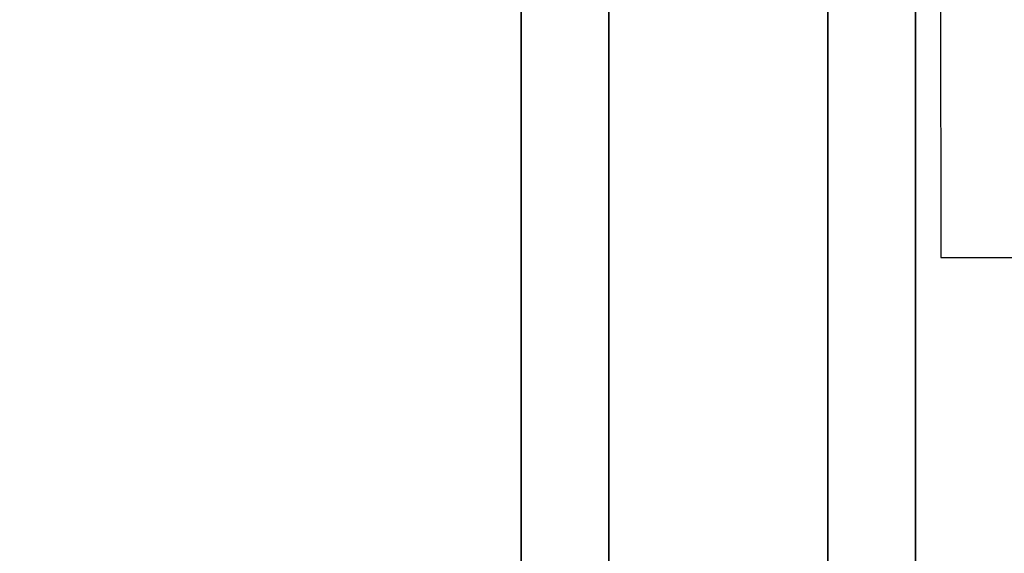
# Model space of a CAD drawing. Units: inches. Extents: x 10869 to 24807, y -8811 to -3629.
# Drawn here: x 11002 to 11005, y -3884 to -3883 of the extents above; entities that cross this region are included whole.
import ezdxf
from ezdxf import colors
from ezdxf.entities.mleader import LeaderData, LeaderLine
from ezdxf.math import Vec2, Vec3

# ---------------------------------------------------------------- set-up
doc = ezdxf.new("R2010")
doc.units = ezdxf.units.IN
doc.header["$LTSCALE"] = 0.5
doc.header["$MEASUREMENT"] = 0
doc.header["$PDSIZE"] = 1
doc.layers.get('Defpoints').update_dxf_attribs({"color": 251, "lineweight": 0})
for name, color, linetype, lineweight in [('Dimensions', 7, 'Continuous', 13), ('PRLGlass', 5, 'Continuous', 35), ('Text', 252, 'Continuous', 30)]:
    doc.layers.add(name, color=color, linetype=linetype, lineweight=lineweight)
doc.styles.get("Standard").update_dxf_attribs({"font": 'arial.ttf'})
doc.dimstyles.new('PRL$0', dxfattribs={"dimtxt": 0.125, "dimasz": 0.125, "dimexe": 0.125, "dimexo": 0.0625, "dimgap": 0.0625, "dimtad": 1, "dimdec": 4, "dimzin": 3, "dimdsep": 46, "dimlunit": 4, "dimtxsty": 'Standard', "dimblk": 'ARCHTICK', "dimcen": 0, "dimclrd": 256, "dimclre": 256, "dimclrt": 256, "dimazin": 0, "dimtfac": 1, "dimtdec": 4, "dimtofl": 0, "dimtmove": 0, "dimatfit": 3, "dimfxl": 0.125, "dimtfill": 1, "dimfrac": 2, "dimtolj": 1, "dimtzin": 0, "dimlwd": -1, "dimlwe": -1, "dimarcsym": 0})

# ---------------------------------------------------------------- blocks, each defined once
blk = doc.blocks.new('_ArchTick')
at = {"color": 0, "linetype": 'ByBlock', "const_width": 0.15}
blk.add_lwpolyline([(-0.5, -0.5), (0.5, 0.5)], dxfattribs=at)
blk = doc.blocks.new('_Open')
at = {"color": 0, "linetype": 'ByBlock', "lineweight": -2}
for p, q in [((-1, 0.1666666666666667), (0, 0)), ((-1, -0.1666666666666667), (0, 0)), ((0, 0), (-1, 0))]:
    blk.add_line(p, q, dxfattribs=at)
blk = doc.blocks.new('*D157')
at = {"layer": 'Defpoints', "color": 0, "transparency": 16777216}
for p in [(11003.28444026461, -3876.937577232464), (10997.5158961475, -3890.694829455655), (11001.66050483303, -3890.694829455655)]:
    blk.add_point(p, dxfattribs=at)
at = {"layer": 'Dimensions', "transparency": 16777216}
for p, q in [((11003.15944026461, -3876.937577232464), (10997.2658961475, -3876.937577232464)), ((10997.5158961475, -3876.937577232464), (10997.5158961475, -3890.444829455655))]:
    blk.add_line(p, q, dxfattribs=at)
at = {"layer": 'Dimensions', "transparency": 16777216, "xscale": 0.25, "yscale": 0.25, "zscale": 0.25}
for name, p, rotation in [('_ArchTick', (10997.5158961475, -3876.937577232464), 90), ('_Open', (10997.5158961475, -3890.694829455655), 270)]:
    blk.add_blockref(name, p, dxfattribs=dict(at, rotation=rotation))
at = {"layer": 'Dimensions', "transparency": 16777216, "insert": (10997.26154757997, -3883.691203344061), "char_height": 0.25, "attachment_point": 5, "rotation": 90, "bg_fill": 3, "box_fill_scale": 1.25, "bg_fill_color": 256, "bg_fill_true_color": 13158600, "bg_fill_transparency": 0}
blk.add_mtext('\\A1;ROUGH OPENING', dxfattribs=at)
blk = doc.blocks.new('*D159')
at = {"layer": 'Defpoints', "color": 0, "transparency": 16777216}
for p in [(11003.37445864559, -3877.187577232464), (10998.89498035138, -3890.694829455655), (11001.66050483303, -3890.694829455655)]:
    blk.add_point(p, dxfattribs=at)
at = {"layer": 'Dimensions', "transparency": 16777216}
for p, q in [((11003.24945864559, -3877.187577232464), (10998.64498035138, -3877.187577232464)), ((10998.89498035138, -3877.187577232464), (10998.89498035138, -3890.444829455655))]:
    blk.add_line(p, q, dxfattribs=at)
at = {"layer": 'Dimensions', "transparency": 16777216, "xscale": 0.25, "yscale": 0.25, "zscale": 0.25}
for name, p, rotation in [('_ArchTick', (10998.89498035138, -3877.187577232464), 90), ('_Open', (10998.89498035138, -3890.694829455655), 270)]:
    blk.add_blockref(name, p, dxfattribs=dict(at, rotation=rotation))
at = {"layer": 'Dimensions', "transparency": 16777216, "insert": (10998.64063178385, -3883.816203344061), "char_height": 0.25, "attachment_point": 5, "rotation": 90, "bg_fill": 3, "box_fill_scale": 1.25, "bg_fill_color": 256, "bg_fill_true_color": 13158600, "bg_fill_transparency": 0}
blk.add_mtext('\\A1;NET FRAME DIMENSION', dxfattribs=at)
blk = doc.blocks.new('*D161')
at = {"layer": 'Defpoints', "color": 0, "transparency": 16777216}
for p in [(11003.60363394904, -3882.03824051266), (11000.2864388989, -3890.694829455655), (11001.66050483303, -3890.694829455655)]:
    blk.add_point(p, dxfattribs=at)
at = {"layer": 'Dimensions', "transparency": 16777216}
for p, q in [((11003.47863394904, -3882.03824051266), (11000.0364388989, -3882.03824051266)), ((11000.2864388989, -3882.03824051266), (11000.2864388989, -3890.444829455655))]:
    blk.add_line(p, q, dxfattribs=at)
at = {"layer": 'Dimensions', "transparency": 16777216, "xscale": 0.25, "yscale": 0.25, "zscale": 0.25}
for name, p, rotation in [('_ArchTick', (11000.2864388989, -3882.03824051266), 90), ('_Open', (11000.2864388989, -3890.694829455655), 270)]:
    blk.add_blockref(name, p, dxfattribs=dict(at, rotation=rotation))
at = {"layer": 'Dimensions', "transparency": 16777216, "insert": (11000.03209033137, -3886.241534984159), "char_height": 0.25, "attachment_point": 5, "rotation": 90, "bg_fill": 3, "box_fill_scale": 1.25, "bg_fill_color": 256, "bg_fill_true_color": 13158600, "bg_fill_transparency": 0}
blk.add_mtext('\\A1;DLO', dxfattribs=at)
blk = doc.blocks.new('*U178')
at = {"layer": 'PRLGlass'}
for p, q in [((12379.29940054339, -4430.962151112915), (12369.96077665178, -4430.962151112915)), ((12369.96077665178, -4431.212151112915), (12379.29940054339, -4431.212151112915)), ((12379.29940054339, -4431.837149112915), (12369.96077665178, -4431.837149112915)), ((12369.96077665178, -4432.087149112915), (12379.29940054339, -4432.087149112915))]:
    blk.add_line(p, q, dxfattribs=at)

msp = doc.modelspace()

# ---------------------------------------------------------------- block references
at = {"layer": 'PRLGlass', "xscale": -1, "rotation": 90}
msp.add_blockref('*U178', (6572.845891230642, 8488.604571087788), dxfattribs=at)

# ---------------------------------------------------------------- dimensions: what is measured, and where the dimension line sits
at = {"layer": 'Dimensions'}
dim = msp.add_linear_dim(base=(10997.5158961475, -3890.694829455655), p1=(11003.28444026461, -3876.937577232462), p2=(11001.66050483303, -3890.694829455653), angle=270, text='ROUGH OPENING', dimstyle='PRL$0', override={"dimblk1": 'ArchTick', "dimblk2": 'Open', "dimsah": 1, "dimse2": 1}, dxfattribs=at)
dim.commit()
dim.dimension.update_dxf_attribs({"geometry": '*D157', "text_midpoint": (10997.26154757997, -3883.691203344061)})

# ---------------------------------------------------------------- leaders
at = {"layer": 'Text'}
ml = msp.add_multileader_mtext('Standard', dxfattribs=at)
ml.set_content('{\\f@Arial Unicode MS|b0|i0|c0|p34;GASKET FOR (1 1/8" GLASS)\\PPART# BL-4514}', color=256)
ml.set_leader_properties()
ml.build(insert=Vec2(0, 0))
ml.multileader.update_dxf_attribs({"dogleg_length": 3.023383020733533, "arrow_head_size": 0.25, "scale": 2})
ctx = ml.context
ctx.base_point, ctx.scale, ctx.char_height, ctx.arrow_head_size, ctx.landing_gap_size, ctx.plane_origin = Vec3(11010.95091177731, -3883.395004470779), 2, 0.25, 0.25, 0.125, Vec3(11006.22882857508, -3887.702243861129)
notes = []
notes.append((ctx, [(0, (1, 1, 0), (11005.00493394134, -3883.395004470779), (1, 0), 5.945977835966999, [(0, [(11005.00414780657, -3882.080547597751)], 0, [])])]))
ctx.mtext.insert, ctx.mtext.width, ctx.mtext.flow_direction = Vec3(11011.07591177731, -3883.267872820028), 7.846600085882528, 5
for ctx, leaders in notes:
    for number, flags, end, landing, length, lines in leaders:
        leader = LeaderData()
        leader.index, (leader.has_last_leader_line, leader.has_dogleg_vector, leader.attachment_direction) = number, flags
        leader.last_leader_point, leader.dogleg_vector, leader.dogleg_length = Vec3(end), Vec3(landing), length
        for number, points, colour, breaks in lines:
            line = LeaderLine()
            line.index, line.vertices, line.color, line.breaks = number, Vec3.list(points), colors.encode_raw_color(colour), breaks
            leader.lines.append(line)
        ctx.leaders.append(leader)

# ---------------------------------------------------------------- next in the draw order: dimensions: what is measured, and where the dimension line sits
at = {"layer": 'Dimensions'}
dim = msp.add_linear_dim(base=(10998.89498035138, -3890.694829455655), p1=(11003.37445864559, -3877.187577232462), p2=(11001.66050483303, -3890.694829455653), angle=270, text='NET FRAME DIMENSION', dimstyle='PRL$0', override={"dimblk1": 'ArchTick', "dimblk2": 'Open', "dimsah": 1, "dimse2": 1}, dxfattribs=at)
dim.commit()
dim.dimension.update_dxf_attribs({"geometry": '*D159', "text_midpoint": (10998.64063178385, -3883.816203344061)})

# ---------------------------------------------------------------- next in the draw order: dimensions: what is measured, and where the dimension line sits
dim = msp.add_linear_dim(base=(11000.2864388989, -3890.694829455655), p1=(11003.60363394903, -3882.038240512658), p2=(11001.66050483303, -3890.694829455653), angle=270, text='DLO', dimstyle='PRL$0', override={"dimblk1": 'ArchTick', "dimblk2": 'Open', "dimsah": 1, "dimse2": 1}, dxfattribs=at)
dim.commit()
dim.dimension.update_dxf_attribs({"geometry": '*D161', "text_midpoint": (11000.03209033137, -3886.241534984159)})

doc.saveas('drawing.dxf')
